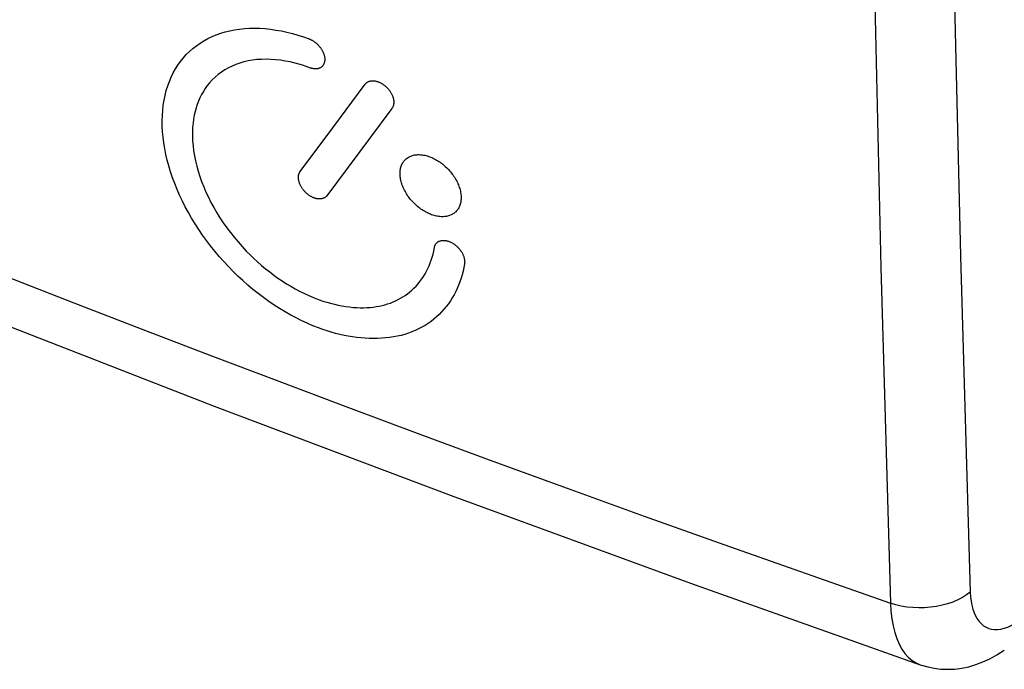
# Model space of a CAD drawing. Units: inches. Extents: x 82.8 to 127.8, y 117.9 to 179.1.
# Drawn here: x 94.5 to 102.7, y 117.9 to 123.3 of the extents above; entities that cross this region are included whole.
import ezdxf

# ---------------------------------------------------------------- set-up
doc = ezdxf.new("R2010")
doc.units = ezdxf.units.IN
doc.header["$MEASUREMENT"] = 0
doc.layers.add('ASSI', color=7, linetype='Continuous')

# ---------------------------------------------------------------- blocks, each defined once
blk = doc.blocks.new('block 20')
at = {"layer": 'ASSI', "color": 7, "lineweight": 25, "true_color": 0xffffff}
blk.add_lwpolyline([(101.9887, 117.9843), (101.9982, 117.9811), (102.0509, 117.9659), (102.1049, 117.9549), (102.1602, 117.9484), (102.2166, 117.9464), (102.274, 117.9489), (102.332, 117.9562), (102.3903, 117.9683), (102.4488, 117.9853), (102.5072, 118.0072), (102.5655, 118.0342), (102.6237, 118.0664), (102.6849, 118.1062)], dxfattribs=at)
blk = doc.blocks.new('block 25')
at = {"layer": 'ASSI', "color": 7, "lineweight": 25, "true_color": 0xffffff}
blk.add_lwpolyline([(84.891, 124.8512), (86.6344, 124.063), (88.4944, 123.2458), (90.3757, 122.4434), (92.2778, 121.6561), (94.2004, 120.8839), (96.1429, 120.1271), (98.1049, 119.3858), (100.0861, 118.6602), (101.9891, 117.9842)], dxfattribs=at)
blk = doc.blocks.new('block 26')
at = {"layer": 'ASSI', "color": 7, "lineweight": 25, "true_color": 0xffffff}
blk.add_lwpolyline([(94.4228, 121.201), (94.9805, 120.9832), (95.5403, 120.7665), (96.1063, 120.5494), (96.6775, 120.3324), (97.255, 120.115), (97.8456, 119.8948), (98.4497, 119.6718), (99.0671, 119.4461), (99.7044, 119.2155), (100.3637, 118.9795), (101.0433, 118.7389), (101.7431, 118.4939)], dxfattribs=at)
blk = doc.blocks.new('block 265')
at = {"layer": 'ASSI', "color": 7, "lineweight": 25, "true_color": 0xffffff}
blk.add_lwpolyline([(102.4035, 118.5861), (102.4058, 118.5476), (102.4101, 118.5114), (102.4164, 118.4773), (102.4248, 118.4452), (102.4351, 118.4153), (102.4473, 118.3881), (102.4614, 118.3637), (102.4773, 118.3419), (102.4948, 118.3231), (102.514, 118.3075), (102.5347, 118.2948), (102.5568, 118.2853), (102.5802, 118.2791), (102.6049, 118.2761), (102.6306, 118.2763), (102.6572, 118.2799), (102.6848, 118.2866), (102.7128, 118.2965), (102.7412, 118.3095), (102.7701, 118.3256), (102.7995, 118.3448)], dxfattribs=at)
blk = doc.blocks.new('block 267')
at = {"layer": 'ASSI', "color": 7, "lineweight": 25, "true_color": 0xffffff}
blk.add_lwpolyline([(101.7431, 118.4939), (101.7467, 118.4283), (101.7537, 118.3659), (101.7638, 118.3073), (101.7773, 118.2525), (101.7939, 118.202), (101.8135, 118.1559), (101.8362, 118.1145), (101.8618, 118.078), (101.8901, 118.0465), (101.921, 118.0202), (101.9544, 117.9993), (101.9887, 117.9843)], dxfattribs=at)
blk = doc.blocks.new('block 277')
at = {"layer": 'ASSI', "color": 7, "lineweight": 25, "true_color": 0xffffff}
blk.add_lwpolyline([(101.7431, 152.6972), (101.6638, 149.7847), (101.5989, 146.8828), (101.5484, 143.9918), (101.5123, 141.1117), (101.4906, 138.2428), (101.4834, 135.3854), (101.4906, 132.5397), (101.5123, 129.7058), (101.5484, 126.8842), (101.5989, 124.0749), (101.6638, 121.2781), (101.7431, 118.4939)], dxfattribs=at)
blk = doc.blocks.new('block 321')
at = {"layer": 'ASSI', "color": 7, "lineweight": 25, "true_color": 0xffffff}
blk.add_lwpolyline([(102.4035, 152.7543), (102.3218, 149.8453), (102.255, 146.9471), (102.203, 144.0598), (102.1659, 141.1831), (102.1436, 138.3173), (102.1361, 135.4629), (102.1436, 132.6201), (102.1659, 129.7888), (102.203, 126.9697), (102.255, 124.163), (102.3218, 121.3685), (102.4035, 118.5861)], dxfattribs=at)
blk = doc.blocks.new('block 533')
at = {"layer": 'ASSI', "color": 7, "lineweight": 25, "true_color": 0xffffff}
blk.add_lwpolyline([(102.4035, 118.5861), (102.3723, 118.5625), (102.3376, 118.5409), (102.2995, 118.5213), (102.2586, 118.504), (102.2152, 118.4891), (102.1698, 118.4769), (102.1226, 118.4673), (102.0744, 118.4606), (102.0254, 118.4567), (101.9762, 118.4558), (101.9272, 118.4577), (101.8789, 118.4626), (101.8319, 118.4703), (101.7865, 118.4808), (101.7431, 118.4939)], dxfattribs=at)
blk = doc.blocks.new('block 830')
at = {"color": 7, "lineweight": 25, "true_color": 0xffffff}
blk.add_lwpolyline([(97.0127, 121.0086), (97.0444, 120.9976), (97.076, 120.9876), (97.1076, 120.9785), (97.139, 120.9705), (97.1702, 120.9634), (97.2013, 120.9573), (97.2322, 120.9522), (97.2629, 120.9482), (97.2933, 120.9451), (97.3234, 120.9431), (97.3532, 120.9421), (97.3827, 120.9422), (97.4087, 120.9431), (97.4343, 120.9449), (97.4596, 120.9475), (97.4845, 120.9509), (97.509, 120.9552), (97.5331, 120.9603), (97.5567, 120.9663), (97.5798, 120.9732), (97.6024, 120.9809), (97.6245, 120.9895), (97.6459, 120.9989), (97.6668, 121.0091), (97.6871, 121.0202), (97.7067, 121.032), (97.7258, 121.0445), (97.7442, 121.0578), (97.7619, 121.0718), (97.779, 121.0865), (97.7974, 121.1037), (97.815, 121.1218), (97.8316, 121.1406), (97.8474, 121.1601), (97.8623, 121.1803), (97.8763, 121.201), (97.8894, 121.2224), (97.9016, 121.2442), (97.9128, 121.2666), (97.9232, 121.2894), (97.9326, 121.3127), (97.941, 121.3366), (97.9486, 121.3609), (97.9552, 121.3859), (97.9609, 121.4114)], dxfattribs=at)
blk = doc.blocks.new('block 831')
at = {"color": 7, "lineweight": 25, "true_color": 0xffffff}
blk.add_lwpolyline([(96.9704, 121.8513), (96.9664, 121.8529), (96.9625, 121.8545), (96.9586, 121.8563), (96.9548, 121.8581), (96.951, 121.86), (96.9472, 121.862), (96.9435, 121.8641), (96.9392, 121.8667), (96.9349, 121.8694), (96.9306, 121.8722), (96.9264, 121.8751), (96.9223, 121.8782), (96.9181, 121.8814), (96.9141, 121.8847), (96.9101, 121.8881), (96.9061, 121.8916), (96.9023, 121.8953), (96.8985, 121.899), (96.8948, 121.9028), (96.8912, 121.9068), (96.8877, 121.9108), (96.8843, 121.9148), (96.881, 121.919), (96.8778, 121.9232), (96.8747, 121.9275), (96.8717, 121.9318), (96.8689, 121.9362), (96.8661, 121.9406), (96.8635, 121.9451), (96.861, 121.9496), (96.8586, 121.9542), (96.8564, 121.9587), (96.8543, 121.9633), (96.8523, 121.9678), (96.8506, 121.9724), (96.8489, 121.9769), (96.8475, 121.9814), (96.8461, 121.9859), (96.845, 121.9903), (96.844, 121.9947), (96.8432, 121.999), (96.8425, 122.0033), (96.842, 122.0076), (96.8416, 122.0118), (96.8413, 122.016), (96.8412, 122.0201), (96.8413, 122.0241), (96.8414, 122.028), (96.8418, 122.0319), (96.8422, 122.0357), (96.8428, 122.0394), (96.8435, 122.043), (96.8444, 122.0465), (96.8453, 122.05), (96.8464, 122.0533), (96.8477, 122.0565), (96.849, 122.0597), (96.8505, 122.0627), (96.8522, 122.0657), (96.854, 122.0686), (96.856, 122.0714)], dxfattribs=at)
blk = doc.blocks.new('block 832')
at = {"color": 7, "lineweight": 25, "true_color": 0xffffff}
blk.add_lwpolyline([(97.0069, 120.7749), (96.9604, 120.7931), (96.9143, 120.8129), (96.8684, 120.8341), (96.8226, 120.857), (96.7768, 120.8813), (96.7311, 120.9073), (96.6855, 120.9348), (96.6402, 120.9638), (96.5952, 120.9943), (96.5508, 121.0262), (96.507, 121.0594), (96.4639, 121.0938), (96.4216, 121.1294), (96.3801, 121.1661), (96.3395, 121.2039), (96.2997, 121.2428), (96.2607, 121.2828), (96.2226, 121.3239), (96.1853, 121.3661), (96.149, 121.4094), (96.1138, 121.4535), (96.0797, 121.4984), (96.047, 121.5439), (96.0156, 121.59), (95.9856, 121.6364), (95.9571, 121.6831), (95.93, 121.7302), (95.9044, 121.7776), (95.8801, 121.8254), (95.8574, 121.8735), (95.8361, 121.922), (95.8164, 121.9706), (95.7983, 122.0193), (95.7819, 122.068), (95.7673, 122.1164), (95.7544, 122.1647), (95.7433, 122.2125), (95.7339, 122.26), (95.7263, 122.3071), (95.7204, 122.3536), (95.7163, 122.3996), (95.714, 122.4449), (95.7134, 122.4896), (95.7145, 122.5335), (95.7175, 122.5767), (95.7222, 122.6191), (95.7287, 122.6605), (95.7369, 122.701), (95.7469, 122.7405), (95.7588, 122.779), (95.7723, 122.8162), (95.7876, 122.8523), (95.8046, 122.887), (95.8232, 122.9203), (95.8434, 122.9521), (95.8651, 122.9824), (95.8882, 123.0113), (95.9129, 123.0388), (95.939, 123.0648), (95.9667, 123.0894), (95.9958, 123.1125), (96.0264, 123.134), (96.0583, 123.154), (96.0915, 123.1722), (96.1259, 123.1887), (96.1613, 123.2035), (96.1977, 123.2164), (96.235, 123.2276), (96.2733, 123.2371), (96.3124, 123.2448), (96.3525, 123.2508), (96.3936, 123.255), (96.4355, 123.2574), (96.4782, 123.258), (96.5217, 123.2568), (96.5658, 123.2538), (96.6104, 123.2491), (96.6553, 123.2426), (96.7005, 123.2345), (96.7459, 123.2247), (96.7914, 123.2133), (96.8371, 123.2002), (96.8832, 123.1855), (96.9297, 123.1689)], dxfattribs=at)
blk = doc.blocks.new('block 844')
at = {"color": 7, "lineweight": 25, "true_color": 0xffffff}
blk.add_lwpolyline([(96.941, 122.9277), (96.9054, 122.9404), (96.8742, 122.9507), (96.8434, 122.9599), (96.8127, 122.9682), (96.7719, 122.9778), (96.7314, 122.9857), (96.6912, 122.992), (96.6513, 122.9965), (96.6119, 122.9993), (96.5731, 123.0004), (96.5349, 122.9996), (96.4975, 122.997), (96.4608, 122.9926), (96.4251, 122.9864), (96.3902, 122.9784), (96.3563, 122.9686), (96.3234, 122.9571), (96.2916, 122.9438), (96.261, 122.9289), (96.2316, 122.9122), (96.2035, 122.8938), (96.1768, 122.8738), (96.1513, 122.8522), (96.1273, 122.829), (96.1048, 122.8042), (96.0867, 122.7818), (96.0697, 122.7584), (96.0539, 122.7339), (96.0393, 122.7084), (96.0259, 122.6819), (96.0138, 122.6544), (96.003, 122.626), (95.9935, 122.5968), (95.9852, 122.5667), (95.9783, 122.5358), (95.9727, 122.5042), (95.9684, 122.472), (95.9654, 122.439), (95.9638, 122.4055), (95.9635, 122.3658), (95.9649, 122.3253), (95.9682, 122.2843), (95.9732, 122.2428), (95.9799, 122.2008), (95.9884, 122.1584), (95.9987, 122.1158), (96.0106, 122.0728), (96.0242, 122.0297), (96.0396, 121.9865), (96.0565, 121.9433), (96.0751, 121.9001), (96.0953, 121.857), (96.117, 121.8141), (96.1402, 121.7715), (96.1649, 121.7292), (96.191, 121.6873), (96.2185, 121.6459), (96.2473, 121.6051), (96.2774, 121.5649), (96.3087, 121.5253), (96.3413, 121.4866), (96.3749, 121.4487), (96.4097, 121.4116), (96.4403, 121.3806), (96.4716, 121.3504), (96.5035, 121.321), (96.5361, 121.2924), (96.5693, 121.2647), (96.603, 121.2379), (96.6371, 121.2122), (96.6718, 121.1875), (96.7068, 121.1638), (96.7421, 121.1412), (96.7777, 121.1197), (96.8136, 121.0994), (96.8496, 121.0802), (96.8858, 121.0621), (96.9281, 121.0426), (96.9704, 121.0248), (97.0127, 121.0086)], dxfattribs=at)
blk = doc.blocks.new('block 845')
at = {"color": 7, "lineweight": 25, "true_color": 0xffffff}
blk.add_lwpolyline([(96.9297, 123.1689), (96.9338, 123.1673), (96.9379, 123.1656), (96.9419, 123.1638), (96.9459, 123.1618), (96.9498, 123.1598), (96.9538, 123.1576), (96.9585, 123.1549), (96.9632, 123.152), (96.9678, 123.1489), (96.9724, 123.1457), (96.977, 123.1424), (96.9815, 123.1389), (96.986, 123.1352), (96.9905, 123.1314), (96.9948, 123.1275), (96.9991, 123.1235), (97.0032, 123.1194), (97.0073, 123.1151), (97.0113, 123.1108), (97.0151, 123.1063), (97.0188, 123.1018), (97.0224, 123.0971), (97.0258, 123.0924), (97.0291, 123.0876), (97.0322, 123.0827), (97.0352, 123.0777), (97.0381, 123.0727), (97.0407, 123.0677), (97.0432, 123.0626), (97.0456, 123.0575), (97.0477, 123.0524), (97.0497, 123.0472), (97.0515, 123.0421), (97.0532, 123.037), (97.0546, 123.0319), (97.0558, 123.0268), (97.0569, 123.0217), (97.0577, 123.0167), (97.0584, 123.0118), (97.0589, 123.0069), (97.0591, 123.0021), (97.0591, 122.9974), (97.059, 122.9927), (97.0586, 122.9881), (97.058, 122.9837), (97.0573, 122.9793), (97.0563, 122.9751), (97.0552, 122.9709), (97.0538, 122.9669), (97.0523, 122.963), (97.0505, 122.9593), (97.0486, 122.9557), (97.0466, 122.9522), (97.0443, 122.9489), (97.0419, 122.9458), (97.0393, 122.9428), (97.0365, 122.94), (97.0336, 122.9373), (97.0305, 122.9349), (97.0273, 122.9326), (97.0239, 122.9306), (97.0204, 122.9287), (97.0168, 122.927), (97.013, 122.9256), (97.0091, 122.9243), (97.0051, 122.9232), (97.001, 122.9223), (96.9967, 122.9216), (96.9924, 122.9211), (96.9881, 122.9207), (96.9836, 122.9206), (96.9792, 122.9206), (96.9746, 122.9208), (96.9701, 122.9212), (96.9654, 122.9218), (96.9608, 122.9225), (96.9569, 122.9233), (96.953, 122.9242), (96.949, 122.9252), (96.945, 122.9263), (96.941, 122.9277)], dxfattribs=at)
blk = doc.blocks.new('block 870')
at = {"color": 7, "lineweight": 25, "true_color": 0xffffff}
blk.add_lwpolyline([(98.1878, 121.8601), (98.1879, 121.8507), (98.1876, 121.8416), (98.1869, 121.8327), (98.1858, 121.824), (98.1844, 121.8156), (98.1826, 121.8073), (98.1804, 121.7992), (98.1779, 121.7914), (98.175, 121.7837), (98.1717, 121.7763), (98.168, 121.7691), (98.164, 121.7622), (98.1596, 121.7556), (98.1549, 121.7494), (98.1499, 121.7434), (98.1445, 121.7377), (98.1388, 121.7324), (98.1328, 121.7274), (98.1265, 121.7228), (98.1199, 121.7185), (98.113, 121.7145), (98.1058, 121.7109), (98.0984, 121.7077), (98.0907, 121.7049), (98.0828, 121.7024), (98.0747, 121.7004), (98.0663, 121.6987), (98.0577, 121.6974), (98.049, 121.6965), (98.04, 121.696), (98.0309, 121.6959), (98.0216, 121.6962), (98.0122, 121.6969), (98.0026, 121.698), (97.993, 121.6995), (97.9832, 121.7014), (97.9733, 121.7036), (97.9634, 121.7063), (97.9535, 121.7094), (97.9435, 121.7128), (97.9336, 121.7166), (97.9237, 121.7207), (97.9138, 121.7252), (97.9039, 121.7301), (97.8941, 121.7352), (97.8843, 121.7408), (97.8746, 121.7466), (97.865, 121.7528), (97.8554, 121.7594), (97.846, 121.7662), (97.8367, 121.7734), (97.8275, 121.7808), (97.8185, 121.7886), (97.8097, 121.7966), (97.8011, 121.8048), (97.7927, 121.8132), (97.7846, 121.8218), (97.7767, 121.8306), (97.7691, 121.8396), (97.7617, 121.8487), (97.7546, 121.858), (97.7478, 121.8675), (97.7413, 121.8771), (97.735, 121.8868), (97.729, 121.8967), (97.7234, 121.9067), (97.718, 121.9167), (97.713, 121.9269), (97.7083, 121.9371), (97.7041, 121.9473), (97.7001, 121.9574), (97.6966, 121.9676), (97.6935, 121.9776), (97.6907, 121.9876), (97.6883, 121.9975), (97.6863, 122.0073), (97.6847, 122.0171), (97.6834, 122.0268), (97.6826, 122.0364), (97.6821, 122.0461)], dxfattribs=at)
blk = doc.blocks.new('block 871')
at = {"color": 7, "lineweight": 25, "true_color": 0xffffff}
blk.add_lwpolyline([(97.6821, 122.0461), (97.682, 122.0554), (97.6823, 122.0645), (97.6829, 122.0734), (97.684, 122.082), (97.6854, 122.0905), (97.6872, 122.0987), (97.6893, 122.1068), (97.6918, 122.1146), (97.6947, 122.1223), (97.698, 122.1297), (97.7017, 122.1368), (97.7057, 122.1437), (97.71, 122.1503), (97.7147, 122.1565), (97.7198, 122.1625), (97.7251, 122.1681), (97.7308, 122.1735), (97.7368, 122.1785), (97.7431, 122.1831), (97.7497, 122.1874), (97.7565, 122.1914), (97.7637, 122.1949), (97.7711, 122.1982), (97.7787, 122.201), (97.7866, 122.2035), (97.7948, 122.2056), (97.8031, 122.2073), (97.8117, 122.2086), (97.8204, 122.2095), (97.8294, 122.21), (97.8385, 122.2101), (97.8478, 122.2099), (97.8572, 122.2092), (97.8668, 122.2081), (97.8765, 122.2066), (97.8862, 122.2047), (97.8961, 122.2024), (97.906, 122.1998), (97.916, 122.1967), (97.9259, 122.1933), (97.9359, 122.1895), (97.9458, 122.1854), (97.9557, 122.1809), (97.9656, 122.1761), (97.9754, 122.1709), (97.9851, 122.1654), (97.9948, 122.1595), (98.0045, 122.1534), (98.014, 122.1469), (98.0235, 122.14), (98.0328, 122.1329), (98.042, 122.1255), (98.051, 122.1178), (98.0598, 122.1098), (98.0684, 122.1016), (98.0768, 122.0932), (98.0849, 122.0846), (98.0928, 122.0758), (98.1004, 122.0669), (98.1078, 122.0577), (98.1149, 122.0485), (98.1217, 122.039), (98.1283, 122.0294), (98.1346, 122.0197), (98.1405, 122.0098), (98.1462, 121.9999), (98.1516, 121.9898), (98.1566, 121.9796), (98.1613, 121.9694), (98.1656, 121.9592), (98.1695, 121.949), (98.1731, 121.9389), (98.1762, 121.9288), (98.179, 121.9188), (98.1814, 121.9088), (98.1834, 121.899), (98.1851, 121.8892), (98.1864, 121.8795), (98.1873, 121.8698), (98.1878, 121.8601)], dxfattribs=at)
blk = doc.blocks.new('block 872')
at = {"color": 7, "lineweight": 25, "true_color": 0xffffff}
blk.add_lwpolyline([(98.2161, 121.3051), (98.2106, 121.2742), (98.204, 121.244), (98.1964, 121.2145), (98.1878, 121.1855), (98.1782, 121.1572), (98.1676, 121.1294), (98.1559, 121.1022), (98.1432, 121.0756), (98.1295, 121.0495), (98.1148, 121.024), (98.0991, 120.9991), (98.0824, 120.9749), (98.0647, 120.9515), (98.0461, 120.9287), (98.0265, 120.9069), (98.0059, 120.8858), (97.9844, 120.8657), (97.9619, 120.8465), (97.9386, 120.8283), (97.9143, 120.8111), (97.8892, 120.7949), (97.8632, 120.7798), (97.8364, 120.7658), (97.8088, 120.7529), (97.7804, 120.7411), (97.7512, 120.7306), (97.7213, 120.7211), (97.6908, 120.7129), (97.6596, 120.7057), (97.6279, 120.6998), (97.5956, 120.6949), (97.5628, 120.6912), (97.5295, 120.6886), (97.4959, 120.6871), (97.4619, 120.6867), (97.4276, 120.6874), (97.3931, 120.6891), (97.3584, 120.6919), (97.3236, 120.6957), (97.2887, 120.7005), (97.2537, 120.7063), (97.2187, 120.713), (97.1837, 120.7208), (97.1486, 120.7296), (97.1133, 120.7394), (97.078, 120.7502), (97.0425, 120.762), (97.0069, 120.7749)], dxfattribs=at)
blk = doc.blocks.new('block 873')
at = {"color": 7, "lineweight": 25, "true_color": 0xffffff}
blk.add_lwpolyline([(97.9609, 121.4114), (97.9663, 121.4411), (97.9671, 121.4446), (97.968, 121.448), (97.969, 121.4512), (97.9702, 121.4544), (97.9715, 121.4574), (97.9732, 121.461), (97.975, 121.4644), (97.9771, 121.4678), (97.9793, 121.471), (97.9816, 121.474), (97.9842, 121.477), (97.9869, 121.4797), (97.9897, 121.4824), (97.9927, 121.4849), (97.9958, 121.4872), (97.9991, 121.4893), (98.0026, 121.4913), (98.0061, 121.4931), (98.0098, 121.4946), (98.0137, 121.496), (98.0176, 121.4972), (98.0217, 121.4982), (98.026, 121.499), (98.0303, 121.4995), (98.0347, 121.4999), (98.0393, 121.5001), (98.0439, 121.5), (98.0486, 121.4998), (98.0534, 121.4994), (98.0582, 121.4987), (98.0631, 121.4979), (98.068, 121.4969), (98.073, 121.4957), (98.078, 121.4942), (98.083, 121.4926), (98.088, 121.4908), (98.0931, 121.4889), (98.0981, 121.4867), (98.1031, 121.4843), (98.1082, 121.4818), (98.1131, 121.4791), (98.1181, 121.4762), (98.123, 121.4731), (98.1279, 121.4699), (98.1327, 121.4665), (98.1374, 121.463), (98.1421, 121.4593), (98.1467, 121.4555), (98.1512, 121.4515), (98.1556, 121.4474), (98.1599, 121.4432), (98.1641, 121.4389), (98.1682, 121.4345), (98.1721, 121.43), (98.1759, 121.4254), (98.1796, 121.4207), (98.1831, 121.4159), (98.1865, 121.4111), (98.1897, 121.4062), (98.1928, 121.4013), (98.1956, 121.3963), (98.1983, 121.3913), (98.2008, 121.3863), (98.2031, 121.3813), (98.2053, 121.3762), (98.2073, 121.3712), (98.2091, 121.3661), (98.2107, 121.3611), (98.2122, 121.3561), (98.2135, 121.3512), (98.2145, 121.3463), (98.2154, 121.3414), (98.2162, 121.3367), (98.2167, 121.332), (98.2171, 121.3273), (98.2173, 121.3235), (98.2173, 121.3198), (98.2172, 121.3161), (98.217, 121.3124), (98.2166, 121.3087), (98.2161, 121.3051)], dxfattribs=at)
blk = doc.blocks.new('block 880')
at = {"color": 7, "lineweight": 25, "true_color": 0xffffff}
blk.add_lwpolyline([(96.856, 122.0714), (97.1247, 122.4331)], dxfattribs=at)
blk = doc.blocks.new('block 881')
at = {"color": 7, "lineweight": 25, "true_color": 0xffffff}
blk.add_lwpolyline([(97.1247, 122.4331), (97.3934, 122.7942)], dxfattribs=at)
blk = doc.blocks.new('block 882')
at = {"color": 7, "lineweight": 25, "true_color": 0xffffff}
blk.add_lwpolyline([(97.6155, 122.5937), (97.5258, 122.4732), (97.0775, 121.8702)], dxfattribs=at)
blk = doc.blocks.new('block 887')
at = {"color": 7, "lineweight": 25, "true_color": 0xffffff}
blk.add_open_spline([(97.0775, 121.8702), (97.0775, 121.8702), (97.0761, 121.8683), (97.0761, 121.8683), (97.0761, 121.8683), (97.0745, 121.8665), (97.0745, 121.8665), (97.0729, 121.8648), (97.0712, 121.8631), (97.0712, 121.8631), (97.0695, 121.8615), (97.0677, 121.86), (97.0677, 121.86), (97.0677, 121.86), (97.0658, 121.8586), (97.0658, 121.8586), (97.0658, 121.8586), (97.0639, 121.8572), (97.0639, 121.8572), (97.0639, 121.8572), (97.0619, 121.8559), (97.0619, 121.8559), (97.0619, 121.8559), (97.0598, 121.8546), (97.0598, 121.8546), (97.0598, 121.8546), (97.0577, 121.8534), (97.0577, 121.8534), (97.0577, 121.8534), (97.0554, 121.8523), (97.0554, 121.8523), (97.0554, 121.8523), (97.0532, 121.8512), (97.0532, 121.8512), (97.0532, 121.8512), (97.0508, 121.8502), (97.0508, 121.8502), (97.0508, 121.8502), (97.0484, 121.8492), (97.0484, 121.8492), (97.0484, 121.8492), (97.0459, 121.8483), (97.0459, 121.8483), (97.0459, 121.8483), (97.0433, 121.8475), (97.0433, 121.8475), (97.0433, 121.8475), (97.0407, 121.8467), (97.0407, 121.8467), (97.0407, 121.8467), (97.038, 121.846), (97.038, 121.846), (97.038, 121.846), (97.0353, 121.8454), (97.0353, 121.8454), (97.0353, 121.8454), (97.0325, 121.8449), (97.0325, 121.8449), (97.0325, 121.8449), (97.0297, 121.8444), (97.0297, 121.8444), (97.0297, 121.8444), (97.0268, 121.8441), (97.0268, 121.8441), (97.0268, 121.8441), (97.024, 121.8437), (97.024, 121.8437), (97.024, 121.8437), (97.0211, 121.8435), (97.0211, 121.8435), (97.0211, 121.8435), (97.0181, 121.8434), (97.0181, 121.8434), (97.0181, 121.8434), (97.0152, 121.8433), (97.0152, 121.8433), (97.0152, 121.8433), (97.0122, 121.8433), (97.0122, 121.8433), (97.0122, 121.8433), (97.0093, 121.8434), (97.0093, 121.8434), (97.0093, 121.8434), (97.0063, 121.8435), (97.0063, 121.8435), (97.0063, 121.8435), (97.0034, 121.8438), (97.0034, 121.8438), (97.0034, 121.8438), (97.0004, 121.8441), (97.0004, 121.8441), (97.0004, 121.8441), (96.9975, 121.8444), (96.9975, 121.8444), (96.9975, 121.8444), (96.9945, 121.8449), (96.9945, 121.8449), (96.9945, 121.8449), (96.9915, 121.8454), (96.9915, 121.8454), (96.9915, 121.8454), (96.9886, 121.846), (96.9886, 121.846), (96.9886, 121.846), (96.9856, 121.8467), (96.9856, 121.8467), (96.9856, 121.8467), (96.9826, 121.8474), (96.9826, 121.8474), (96.9826, 121.8474), (96.9796, 121.8483), (96.9796, 121.8483), (96.9796, 121.8483), (96.9766, 121.8492), (96.9766, 121.8492), (96.9766, 121.8492), (96.9735, 121.8502), (96.9735, 121.8502), (96.9735, 121.8502), (96.9704, 121.8513), (96.9704, 121.8513)], degree=3, knots=[0, 0, 0, 0, 1, 1, 1, 2, 2, 2, 3, 3, 3, 4, 4, 4, 5, 5, 5, 6, 6, 6, 7, 7, 7, 8, 8, 8, 9, 9, 9, 10, 10, 10, 11, 11, 11, 12, 12, 12, 13, 13, 13, 14, 14, 14, 15, 15, 15, 16, 16, 16, 17, 17, 17, 18, 18, 18, 19, 19, 19, 20, 20, 20, 21, 21, 21, 22, 22, 22, 23, 23, 23, 24, 24, 24, 25, 25, 25, 26, 26, 26, 27, 27, 27, 28, 28, 28, 29, 29, 29, 30, 30, 30, 31, 31, 31, 32, 32, 32, 33, 33, 33, 34, 34, 34, 35, 35, 35, 36, 36, 36, 37, 37, 37, 38, 38, 38, 39, 39, 39, 40, 40, 40, 40], dxfattribs=at)
blk = doc.blocks.new('block 888')
at = {"color": 7, "lineweight": 25, "true_color": 0xffffff}
blk.add_lwpolyline([(97.3934, 122.7942), (97.3958, 122.7972), (97.3983, 122.8), (97.4009, 122.8026), (97.4037, 122.805), (97.4066, 122.8073), (97.4097, 122.8094), (97.4129, 122.8114), (97.4163, 122.8132), (97.4198, 122.8149), (97.4234, 122.8164), (97.4271, 122.8178), (97.431, 122.819), (97.4351, 122.82), (97.4392, 122.8209), (97.4434, 122.8215), (97.4471, 122.822), (97.4508, 122.8223), (97.4545, 122.8224), (97.4583, 122.8224), (97.4621, 122.8223), (97.466, 122.8221), (97.4708, 122.8216), (97.4756, 122.8208), (97.4805, 122.8199), (97.4855, 122.8188), (97.4905, 122.8174), (97.4955, 122.8159), (97.5006, 122.8141), (97.5057, 122.8121), (97.5107, 122.81), (97.5158, 122.8076), (97.5209, 122.8051), (97.5259, 122.8023), (97.5309, 122.7994), (97.5359, 122.7963), (97.5409, 122.793), (97.5457, 122.7896), (97.5506, 122.786), (97.5553, 122.7823), (97.56, 122.7784), (97.5645, 122.7744), (97.569, 122.7702), (97.5734, 122.766), (97.5776, 122.7616), (97.5817, 122.7571), (97.5857, 122.7525), (97.5896, 122.7478), (97.5933, 122.743), (97.5968, 122.7382), (97.6003, 122.7333), (97.6035, 122.7283), (97.6066, 122.7233), (97.6095, 122.7182), (97.6123, 122.7131), (97.6148, 122.708), (97.6172, 122.7029), (97.6194, 122.6977), (97.6214, 122.6926), (97.6232, 122.6875), (97.6248, 122.6824), (97.6262, 122.6773), (97.6273, 122.6723), (97.6283, 122.6674), (97.6291, 122.6625), (97.6297, 122.6577), (97.6301, 122.6529), (97.6303, 122.6482), (97.6303, 122.6436), (97.6302, 122.639), (97.6299, 122.6346), (97.6294, 122.6303), (97.6288, 122.6261), (97.628, 122.622), (97.627, 122.618), (97.6258, 122.6141), (97.6246, 122.6104), (97.6231, 122.6068), (97.6215, 122.6034), (97.6197, 122.6), (97.6177, 122.5968), (97.6155, 122.5937)], dxfattribs=at)

msp = doc.modelspace()

# ---------------------------------------------------------------- block references
for name in ['block 832', 'block 845', 'block 844', 'block 881', 'block 888', 'block 882', 'block 880', 'block 871', 'block 831', 'block 870', 'block 887', 'block 873', 'block 830', 'block 872']:
    msp.add_blockref(name, (0, 0))
at = {"layer": 'ASSI'}
for name in ['block 277', 'block 321', 'block 26', 'block 25', 'block 533', 'block 265', 'block 267', 'block 20']:
    msp.add_blockref(name, (0, 0), dxfattribs=at)

doc.saveas('drawing.dxf')
